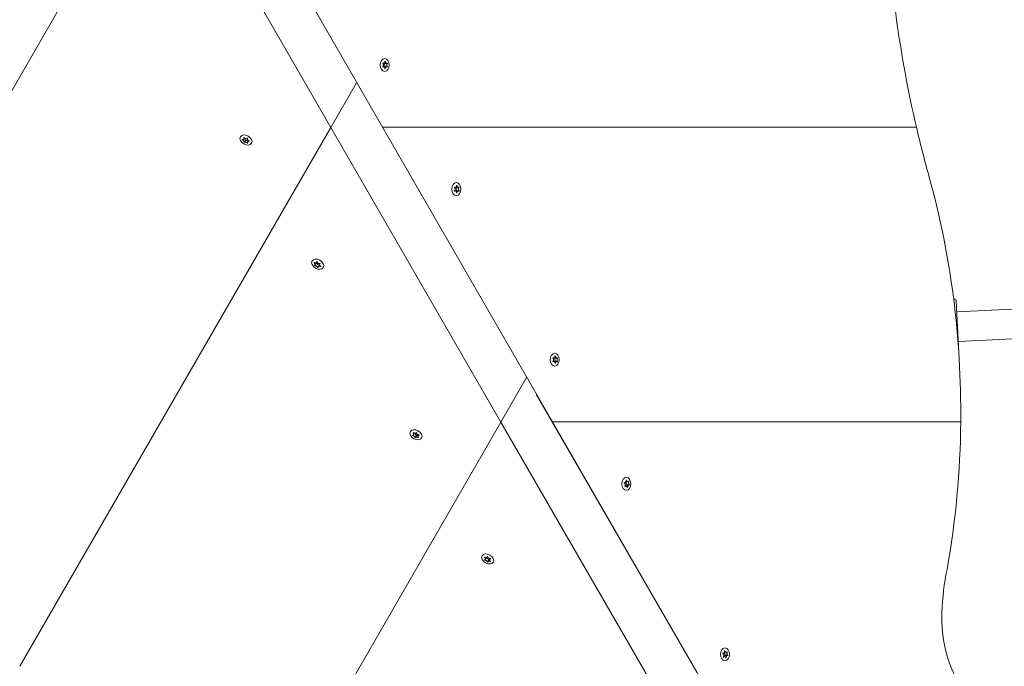
# Model space of a CAD drawing. Units: millimetres. Extents: x 193 to 484, y 89 to 293.
# Drawn here: x 261 to 272, y 180 to 187 of the extents above; entities that cross this region are included whole.
import ezdxf

# ---------------------------------------------------------------- set-up
doc = ezdxf.new("R2010")
doc.units = ezdxf.units.MM
doc.header["$MEASUREMENT"] = 0
doc.layers.add('DEFAULT', color=7, linetype='Continuous', lineweight=0)

msp = doc.modelspace()

# ---------------------------------------------------------------- linework, layer by layer
at = {"layer": 'DEFAULT', "color": 18, "lineweight": 20, "true_color": 0x000000}
for p, q in [((257.945, 181.836), (262.096, 189.025)), ((262.096, 189.025), (257.945, 181.836)), ((264.007, 185.715), (262.096, 189.025)), ((262.678, 189.029), (264.589, 185.719)), ((341.273, 187.18), (271.04, 183.642)), ((341.29, 186.85), (271.056, 183.311)), ((264.601, 186.436), (264.591, 186.436)), ((264.601, 186.396), (264.591, 186.396)), ((264.593, 186.438), (264.592, 186.438)), ((264.593, 186.394), (264.592, 186.394)), ((264.636, 186.436), (264.611, 186.436)), ((264.636, 186.396), (264.611, 186.396)), ((264.619, 186.457), (264.616, 186.457)), ((264.619, 186.434), (264.62, 186.435)), ((264.643, 186.434), (264.619, 186.434)), ((264.643, 186.397), (264.619, 186.397)), ((264.62, 186.396), (264.62, 186.397)), ((264.619, 186.375), (264.616, 186.375)), ((264.297, 186.217), (264.007, 185.715)), ((264.007, 185.715), (264.297, 186.217)), ((260.513, 179.663), (264.007, 185.715)), ((264.007, 185.715), (260.513, 179.663)), ((265.918, 182.406), (264.007, 185.715)), ((264.589, 185.719), (264.584, 185.719)), ((264.584, 185.719), (264.589, 185.719)), ((264.589, 185.719), (270.586, 185.719)), ((270.586, 185.719), (264.589, 185.719)), ((264.589, 185.719), (266.5, 182.409)), ((263.03, 185.6), (263.031, 185.601)), ((263.014, 185.576), (263.016, 185.579)), ((263.03, 185.584), (263.037, 185.596)), ((263.033, 185.547), (263.045, 185.568)), ((263.036, 185.545), (263.048, 185.566)), ((263.071, 185.537), (263.073, 185.541)), ((263.072, 185.59), (263.072, 185.59)), ((263.073, 185.552), (263.081, 185.566)), ((263.091, 185.559), (263.092, 185.561)), ((265.424, 185.063), (265.421, 185.063)), ((265.406, 185.042), (265.396, 185.042)), ((265.406, 185.001), (265.396, 185.001)), ((265.398, 185.044), (265.397, 185.044)), ((265.398, 184.999), (265.397, 184.999)), ((265.441, 185.042), (265.416, 185.042)), ((265.441, 185.001), (265.416, 185.001)), ((265.424, 184.981), (265.421, 184.981)), ((265.424, 185.04), (265.425, 185.041)), ((265.448, 185.04), (265.424, 185.04)), ((265.448, 185.003), (265.424, 185.003)), ((265.425, 185.001), (265.425, 185.003)), ((263.821, 184.194), (263.823, 184.196)), ((263.828, 184.162), (263.84, 184.182)), ((263.831, 184.169), (263.843, 184.19)), ((263.839, 184.183), (263.84, 184.182)), ((263.848, 184.199), (263.853, 184.208)), ((263.85, 184.207), (263.85, 184.208)), ((263.861, 184.143), (263.872, 184.164)), ((263.866, 184.149), (263.878, 184.17)), ((263.872, 184.164), (263.873, 184.163)), ((263.883, 184.179), (263.888, 184.187)), ((263.889, 184.184), (263.889, 184.185)), ((263.892, 184.153), (263.893, 184.156)), ((271.012, 183.786), (271.005, 183.785)), ((271.034, 183.766), (271.063, 183.187)), ((271.063, 183.186), (271.063, 183.187)), ((266.512, 183.126), (266.502, 183.126)), ((266.512, 183.086), (266.502, 183.086)), ((266.504, 183.129), (266.503, 183.129)), ((266.504, 183.084), (266.503, 183.084)), ((266.547, 183.126), (266.522, 183.126)), ((266.547, 183.086), (266.522, 183.086)), ((266.53, 183.147), (266.527, 183.147)), ((266.53, 183.065), (266.527, 183.065)), ((266.53, 183.125), (266.531, 183.126)), ((266.554, 183.125), (266.53, 183.125)), ((266.554, 183.088), (266.53, 183.088)), ((266.531, 183.086), (266.531, 183.087)), ((266.208, 182.908), (265.918, 182.406)), ((265.918, 182.406), (266.208, 182.908)), ((266.315, 182.721), (268.119, 179.598)), ((263.448, 178.128), (265.918, 182.406)), ((265.918, 182.406), (263.448, 178.128)), ((267.829, 179.096), (265.918, 182.406)), ((266.5, 182.409), (266.495, 182.409)), ((266.495, 182.409), (266.5, 182.409)), ((266.5, 182.409), (271.084, 182.409)), ((271.084, 182.409), (266.5, 182.409)), ((266.5, 182.409), (268.41, 179.1)), ((264.933, 182.286), (264.934, 182.288)), ((264.967, 182.287), (264.969, 182.289)), ((264.928, 182.256), (264.93, 182.26)), ((264.937, 182.265), (264.946, 182.281)), ((264.954, 182.232), (264.966, 182.252)), ((264.959, 182.231), (264.971, 182.252)), ((264.988, 182.251), (264.995, 182.262)), ((264.991, 182.231), (264.992, 182.234)), ((265, 182.259), (265.001, 182.26)), ((267.328, 181.752), (267.325, 181.752)), ((267.345, 181.737), (267.325, 181.737)), ((267.355, 181.738), (267.35, 181.738)), ((267.31, 181.725), (267.305, 181.725)), ((267.306, 181.726), (267.306, 181.726)), ((267.314, 181.682), (267.312, 181.682)), ((267.325, 181.687), (267.313, 181.687)), ((267.358, 181.699), (267.334, 181.699)), ((267.361, 181.702), (267.338, 181.702)), ((267.341, 181.673), (267.338, 181.673)), ((265.734, 180.887), (265.735, 180.89)), ((265.736, 180.856), (265.74, 180.863)), ((265.741, 180.864), (265.753, 180.884)), ((265.764, 180.891), (265.767, 180.897)), ((265.766, 180.896), (265.766, 180.897)), ((265.767, 180.835), (265.778, 180.855)), ((265.772, 180.838), (265.784, 180.859)), ((265.778, 180.855), (265.78, 180.854)), ((265.794, 180.864), (265.8, 180.874)), ((265.802, 180.871), (265.803, 180.872)), ((265.8, 180.84), (265.802, 180.843)), ((268.416, 179.81), (268.411, 179.81)), ((268.412, 179.81), (268.412, 179.81)), ((268.42, 179.767), (268.418, 179.767)), ((268.431, 179.772), (268.419, 179.772)), ((268.45, 179.822), (268.43, 179.822)), ((268.434, 179.837), (268.431, 179.837)), ((268.464, 179.784), (268.44, 179.784)), ((268.467, 179.787), (268.443, 179.787)), ((268.448, 179.757), (268.444, 179.757)), ((268.461, 179.823), (268.456, 179.823))]:
    msp.add_line(p, q, dxfattribs=at)
for points in [[(264.592, 186.434), (264.592, 186.435), (264.591, 186.436), (264.591, 186.436), (264.591, 186.437), (264.592, 186.438), (264.592, 186.438), (264.593, 186.438), (264.593, 186.438)], [(264.593, 186.394), (264.593, 186.393), (264.592, 186.394), (264.592, 186.394), (264.591, 186.395), (264.591, 186.395), (264.591, 186.396), (264.592, 186.397), (264.592, 186.397)], [(264.616, 186.457), (264.616, 186.457), (264.616, 186.458), (264.617, 186.458), (264.617, 186.458), (264.618, 186.458), (264.618, 186.458), (264.619, 186.457), (264.619, 186.457)], [(264.642, 186.438), (264.642, 186.438), (264.642, 186.438), (264.643, 186.438), (264.643, 186.437), (264.643, 186.436), (264.643, 186.436), (264.643, 186.435), (264.643, 186.434)], [(264.643, 186.397), (264.643, 186.397), (264.643, 186.396), (264.643, 186.395), (264.643, 186.394), (264.643, 186.394), (264.642, 186.394), (264.642, 186.393), (264.642, 186.394)], [(264.619, 186.375), (264.619, 186.374), (264.618, 186.374), (264.618, 186.373), (264.617, 186.373), (264.617, 186.373), (264.616, 186.374), (264.616, 186.374), (264.616, 186.375)], [(263.03, 185.6), (263.03, 185.6), (263.03, 185.601), (263.03, 185.601), (263.031, 185.601), (263.032, 185.601), (263.032, 185.601), (263.033, 185.601), (263.033, 185.6)], [(263.014, 185.576), (263.013, 185.576), (263.013, 185.576), (263.013, 185.577), (263.013, 185.578), (263.013, 185.578), (263.013, 185.579), (263.013, 185.579), (263.014, 185.579)], [(263.036, 185.545), (263.036, 185.545), (263.035, 185.545), (263.035, 185.545), (263.034, 185.545), (263.033, 185.546), (263.033, 185.547), (263.033, 185.547), (263.033, 185.547)], [(263.045, 185.568), (263.046, 185.566), (263.048, 185.566)], [(263.068, 185.593), (263.069, 185.593), (263.069, 185.593), (263.07, 185.593), (263.071, 185.593), (263.071, 185.592), (263.072, 185.592), (263.072, 185.591), (263.072, 185.59)], [(263.074, 185.538), (263.075, 185.538), (263.075, 185.537), (263.074, 185.537), (263.074, 185.537), (263.073, 185.537), (263.072, 185.537), (263.072, 185.537), (263.071, 185.537)], [(263.09, 185.562), (263.091, 185.562), (263.092, 185.562), (263.092, 185.561), (263.092, 185.56), (263.092, 185.56), (263.092, 185.559), (263.091, 185.559), (263.091, 185.559)], [(265.421, 185.063), (265.421, 185.063), (265.421, 185.064), (265.422, 185.064), (265.422, 185.064), (265.423, 185.064), (265.423, 185.064), (265.424, 185.063), (265.424, 185.063)], [(265.397, 185.04), (265.397, 185.041), (265.396, 185.041), (265.396, 185.042), (265.396, 185.043), (265.397, 185.044), (265.397, 185.044), (265.398, 185.044), (265.398, 185.044)], [(265.398, 184.999), (265.398, 184.999), (265.397, 184.999), (265.397, 185), (265.396, 185), (265.396, 185.001), (265.396, 185.002), (265.397, 185.003), (265.397, 185.003)], [(265.424, 184.981), (265.424, 184.98), (265.423, 184.98), (265.423, 184.979), (265.422, 184.979), (265.422, 184.979), (265.421, 184.98), (265.421, 184.98), (265.421, 184.981)], [(265.447, 185.044), (265.447, 185.044), (265.447, 185.044), (265.448, 185.043), (265.448, 185.043), (265.448, 185.042), (265.448, 185.041), (265.448, 185.041), (265.448, 185.04)], [(265.448, 185.003), (265.448, 185.002), (265.448, 185.002), (265.448, 185.001), (265.448, 185), (265.448, 185), (265.447, 184.999), (265.447, 184.999), (265.447, 184.999)], [(263.821, 184.194), (263.821, 184.194), (263.82, 184.195), (263.82, 184.196), (263.82, 184.196), (263.821, 184.197), (263.821, 184.197), (263.822, 184.197), (263.823, 184.196)], [(263.828, 184.162), (263.828, 184.162), (263.827, 184.162), (263.826, 184.163), (263.826, 184.163), (263.826, 184.164), (263.825, 184.164), (263.826, 184.165), (263.826, 184.165)], [(263.85, 184.207), (263.85, 184.207), (263.85, 184.208), (263.851, 184.208), (263.852, 184.208), (263.853, 184.208), (263.853, 184.207), (263.854, 184.207), (263.854, 184.206)], [(263.886, 184.188), (263.887, 184.188), (263.887, 184.187), (263.888, 184.187), (263.889, 184.187), (263.889, 184.186), (263.889, 184.185), (263.889, 184.185), (263.889, 184.184)], [(263.865, 184.143), (263.864, 184.142), (263.864, 184.142), (263.864, 184.142), (263.863, 184.142), (263.862, 184.142), (263.861, 184.142), (263.861, 184.143), (263.861, 184.143)], [(263.893, 184.156), (263.894, 184.155), (263.894, 184.155), (263.894, 184.154), (263.894, 184.153), (263.894, 184.153), (263.893, 184.153), (263.893, 184.153), (263.892, 184.153)], [(266.503, 183.125), (266.502, 183.125), (266.502, 183.126), (266.502, 183.127), (266.502, 183.128), (266.503, 183.128), (266.503, 183.129), (266.504, 183.129), (266.504, 183.129)], [(266.504, 183.084), (266.504, 183.084), (266.503, 183.084), (266.503, 183.084), (266.502, 183.085), (266.502, 183.086), (266.502, 183.087), (266.502, 183.087), (266.503, 183.088)], [(266.527, 183.147), (266.527, 183.148), (266.527, 183.148), (266.528, 183.149), (266.528, 183.149), (266.529, 183.149), (266.529, 183.148), (266.53, 183.148), (266.53, 183.147)], [(266.53, 183.065), (266.53, 183.065), (266.529, 183.064), (266.529, 183.064), (266.528, 183.064), (266.528, 183.064), (266.527, 183.064), (266.527, 183.065), (266.527, 183.065)], [(266.552, 183.129), (266.553, 183.129), (266.553, 183.129), (266.554, 183.128), (266.554, 183.127), (266.554, 183.127), (266.554, 183.126), (266.554, 183.125), (266.554, 183.125)], [(266.554, 183.088), (266.554, 183.087), (266.554, 183.086), (266.554, 183.086), (266.554, 183.085), (266.554, 183.084), (266.553, 183.084), (266.553, 183.084), (266.552, 183.084)], [(264.933, 182.286), (264.932, 182.286), (264.932, 182.287), (264.933, 182.287), (264.933, 182.288), (264.934, 182.288), (264.934, 182.288), (264.935, 182.288), (264.935, 182.287)], [(264.968, 182.289), (264.968, 182.289), (264.969, 182.289), (264.97, 182.289), (264.971, 182.289), (264.971, 182.289), (264.972, 182.288), (264.972, 182.287), (264.972, 182.287)], [(264.928, 182.256), (264.927, 182.257), (264.927, 182.257), (264.926, 182.258), (264.926, 182.258), (264.926, 182.259), (264.926, 182.259), (264.926, 182.26), (264.926, 182.26)], [(264.958, 182.23), (264.958, 182.23), (264.957, 182.23), (264.957, 182.23), (264.956, 182.23), (264.955, 182.23), (264.955, 182.231), (264.954, 182.231), (264.954, 182.232)], [(264.966, 182.252), (264.968, 182.25), (264.97, 182.25)], [(264.993, 182.233), (264.994, 182.232), (264.994, 182.232), (264.994, 182.231), (264.993, 182.231), (264.993, 182.231), (264.992, 182.231), (264.991, 182.231), (264.991, 182.231)], [(264.998, 182.262), (264.999, 182.262), (265, 182.262), (265, 182.261), (265.001, 182.261), (265.001, 182.26), (265.001, 182.259), (265, 182.259), (265, 182.259)], [(267.325, 181.751), (267.325, 181.752), (267.325, 181.753), (267.326, 181.753), (267.326, 181.753), (267.327, 181.753), (267.327, 181.753), (267.328, 181.753), (267.328, 181.752)], [(267.353, 181.742), (267.353, 181.742), (267.354, 181.742), (267.355, 181.742), (267.355, 181.741), (267.355, 181.74), (267.355, 181.74), (267.355, 181.739), (267.355, 181.738)], [(267.305, 181.722), (267.305, 181.722), (267.305, 181.723), (267.305, 181.723), (267.305, 181.724), (267.305, 181.725), (267.305, 181.725), (267.306, 181.726), (267.306, 181.726)], [(267.314, 181.682), (267.313, 181.682), (267.313, 181.682), (267.312, 181.682), (267.311, 181.683), (267.311, 181.683), (267.311, 181.684), (267.311, 181.685), (267.311, 181.685)], [(267.338, 181.699), (267.338, 181.702), (267.338, 181.702)], [(267.341, 181.673), (267.341, 181.672), (267.341, 181.671), (267.341, 181.671), (267.34, 181.67), (267.339, 181.67), (267.339, 181.671), (267.339, 181.671), (267.339, 181.672)], [(267.361, 181.702), (267.362, 181.702), (267.362, 181.701), (267.362, 181.701), (267.362, 181.7), (267.362, 181.699), (267.361, 181.698), (267.361, 181.698), (267.36, 181.698)], [(265.734, 180.887), (265.733, 180.888), (265.733, 180.888), (265.733, 180.889), (265.734, 180.89), (265.734, 180.89), (265.735, 180.89), (265.735, 180.89), (265.736, 180.89)], [(265.736, 180.856), (265.736, 180.856), (265.735, 180.856), (265.734, 180.857), (265.734, 180.858), (265.734, 180.858), (265.734, 180.859), (265.734, 180.859), (265.734, 180.859)], [(265.766, 180.896), (265.766, 180.897), (265.766, 180.897), (265.767, 180.897), (265.768, 180.897), (265.769, 180.897), (265.769, 180.896), (265.769, 180.896), (265.77, 180.895)], [(265.8, 180.874), (265.8, 180.874), (265.801, 180.874), (265.802, 180.873), (265.803, 180.873), (265.803, 180.872), (265.803, 180.872), (265.802, 180.871), (265.802, 180.871)], [(265.771, 180.834), (265.77, 180.833), (265.77, 180.833), (265.769, 180.833), (265.769, 180.833), (265.768, 180.833), (265.767, 180.834), (265.767, 180.834), (265.767, 180.835)], [(265.802, 180.843), (265.803, 180.842), (265.803, 180.842), (265.803, 180.841), (265.803, 180.841), (265.802, 180.84), (265.802, 180.84), (265.801, 180.84), (265.8, 180.84)], [(268.411, 179.806), (268.411, 179.806), (268.411, 179.807), (268.41, 179.808), (268.41, 179.809), (268.411, 179.809), (268.411, 179.81), (268.412, 179.81), (268.412, 179.81)], [(268.42, 179.767), (268.419, 179.766), (268.419, 179.766), (268.418, 179.767), (268.417, 179.767), (268.417, 179.768), (268.417, 179.769), (268.417, 179.769), (268.418, 179.77)], [(268.431, 179.836), (268.431, 179.836), (268.431, 179.837), (268.431, 179.838), (268.432, 179.838), (268.433, 179.838), (268.433, 179.838), (268.434, 179.837), (268.434, 179.837)], [(268.444, 179.784), (268.444, 179.787), (268.443, 179.787)], [(268.448, 179.757), (268.447, 179.757), (268.447, 179.756), (268.447, 179.756), (268.446, 179.755), (268.446, 179.755), (268.445, 179.755), (268.445, 179.756), (268.445, 179.756)], [(268.459, 179.826), (268.459, 179.827), (268.46, 179.827), (268.46, 179.827), (268.461, 179.826), (268.461, 179.825), (268.461, 179.825), (268.461, 179.824), (268.461, 179.823)], [(268.467, 179.787), (268.468, 179.787), (268.468, 179.786), (268.468, 179.785), (268.468, 179.785), (268.467, 179.784), (268.467, 179.783), (268.467, 179.783), (268.466, 179.783)]]:
    msp.add_lwpolyline(points, dxfattribs=at)
for centre, major_axis in [((264.613, 186.416), (0, 0.0724)), ((264.613, 186.416), (0, 0.0724)), ((263.055, 185.573), (-0.0627, 0.0362)), ((263.055, 185.573), (-0.0627, 0.0362)), ((265.418, 185.022), (0, 0.0724)), ((265.418, 185.022), (0, 0.0724)), ((263.86, 184.179), (-0.0627, 0.0362)), ((263.86, 184.179), (-0.0627, 0.0362)), ((266.524, 183.106), (0, 0.0724)), ((266.524, 183.106), (0, 0.0724)), ((264.965, 182.263), (-0.0627, 0.0362)), ((264.965, 182.263), (-0.0627, 0.0362)), ((267.329, 181.712), (0, 0.0724)), ((267.329, 181.712), (0, 0.0724)), ((265.77, 180.869), (-0.0627, 0.0362)), ((265.77, 180.869), (-0.0627, 0.0362)), ((268.435, 179.797), (0, 0.0724)), ((268.435, 179.797), (0, 0.0724))]:
    msp.add_ellipse(centre, major_axis=major_axis, ratio=0.700396, dxfattribs=at)
for points in [[(270.246, 188.146), (270.289, 187.32), (270.404, 186.505), (270.586, 185.719)], [(264.606, 186.437), (264.608, 186.436), (264.61, 186.436), (264.611, 186.436)], [(264.611, 186.396), (264.61, 186.396), (264.608, 186.395), (264.606, 186.395)], [(270.586, 185.719), (270.63, 185.53), (270.678, 185.343), (270.73, 185.157)], [(263.045, 185.568), (263.049, 185.575), (263.045, 185.586), (263.035, 185.592)], [(271.084, 182.409), (271.094, 183.35), (270.973, 184.284), (270.73, 185.157)], [(265.411, 185.043), (265.413, 185.042), (265.415, 185.042), (265.416, 185.042)], [(265.416, 185.001), (265.415, 185.001), (265.413, 185.001), (265.411, 185)], [(263.843, 184.19), (263.844, 184.192), (263.844, 184.193), (263.844, 184.195)], [(263.881, 184.174), (263.88, 184.173), (263.879, 184.171), (263.878, 184.17)], [(271.034, 183.766), (271.033, 183.777), (271.023, 183.786), (271.012, 183.786)], [(266.517, 183.128), (266.519, 183.127), (266.52, 183.126), (266.522, 183.126)], [(266.522, 183.086), (266.52, 183.086), (266.519, 183.086), (266.517, 183.085)], [(270.93, 180.751), (271.027, 181.293), (271.079, 181.85), (271.084, 182.409)], [(264.992, 182.257), (264.983, 182.26), (264.974, 182.258), (264.971, 182.252)], [(267.334, 181.699), (267.328, 181.699), (267.323, 181.694), (267.32, 181.687)], [(265.795, 180.865), (265.79, 180.865), (265.786, 180.863), (265.784, 180.859)], [(270.93, 180.751), (270.898, 180.594), (270.879, 180.433), (270.873, 180.27)], [(270.873, 180.27), (270.862, 179.969), (270.936, 179.674), (271.078, 179.452)], [(268.44, 179.784), (268.434, 179.784), (268.428, 179.779), (268.426, 179.772)]]:
    msp.add_open_spline(points, degree=3, dxfattribs=at)
for points, knots in [([(264.592, 186.397), (264.593, 186.398), (264.594, 186.399), (264.595, 186.4), (264.596, 186.401), (264.596, 186.403), (264.597, 186.404), (264.598, 186.406), (264.599, 186.409), (264.6, 186.411), (264.6, 186.414), (264.6, 186.417), (264.6, 186.42), (264.599, 186.422), (264.599, 186.425), (264.597, 186.428), (264.597, 186.429), (264.596, 186.43), (264.595, 186.432), (264.594, 186.433), (264.593, 186.434), (264.592, 186.434)], [0, 0, 0, 0, 1, 1, 1, 2, 2, 2, 3, 3, 3, 4, 4, 4, 5, 5, 5, 6, 6, 6, 7, 7, 7, 7]), ([(264.593, 186.438), (264.594, 186.438), (264.595, 186.437), (264.597, 186.437), (264.598, 186.436), (264.599, 186.436), (264.6, 186.436), (264.602, 186.436), (264.604, 186.436), (264.605, 186.437), (264.607, 186.438), (264.609, 186.439), (264.611, 186.44), (264.613, 186.442), (264.614, 186.444), (264.615, 186.447), (264.615, 186.449), (264.616, 186.45), (264.616, 186.452), (264.616, 186.453), (264.616, 186.455), (264.616, 186.456), (264.616, 186.456), (264.616, 186.457), (264.616, 186.457)], [0, 0, 0, 0, 1, 1, 1, 2, 2, 2, 3, 3, 3, 4, 4, 4, 5, 5, 5, 6, 6, 6, 7, 7, 7, 8, 8, 8, 8]), ([(264.616, 186.375), (264.616, 186.376), (264.616, 186.377), (264.616, 186.378), (264.616, 186.379), (264.616, 186.379), (264.616, 186.38), (264.616, 186.382), (264.615, 186.383), (264.615, 186.385), (264.614, 186.387), (264.613, 186.389), (264.612, 186.39), (264.61, 186.392), (264.609, 186.393), (264.607, 186.394), (264.605, 186.395), (264.603, 186.396), (264.601, 186.396), (264.6, 186.396), (264.599, 186.395), (264.597, 186.395), (264.596, 186.395), (264.595, 186.394), (264.593, 186.394)], [0, 0, 0, 0, 1, 1, 1, 2, 2, 2, 3, 3, 3, 4, 4, 4, 5, 5, 5, 6, 6, 6, 7, 7, 7, 8, 8, 8, 8]), ([(264.619, 186.434), (264.612, 186.427), (264.61, 186.413), (264.616, 186.403), (264.617, 186.401), (264.618, 186.399), (264.619, 186.397)], [0, 0, 0, 0, 1, 1, 1, 2, 2, 2, 2]), ([(264.619, 186.457), (264.619, 186.456), (264.619, 186.455), (264.62, 186.454), (264.62, 186.453), (264.62, 186.452), (264.62, 186.451), (264.621, 186.45), (264.622, 186.448), (264.622, 186.447), (264.623, 186.445), (264.625, 186.443), (264.626, 186.441), (264.627, 186.44), (264.629, 186.438), (264.631, 186.437), (264.633, 186.437), (264.634, 186.436), (264.636, 186.436), (264.637, 186.436), (264.638, 186.436), (264.639, 186.437), (264.64, 186.437), (264.641, 186.437), (264.642, 186.438)], [0, 0, 0, 0, 1, 1, 1, 2, 2, 2, 3, 3, 3, 4, 4, 4, 5, 5, 5, 6, 6, 6, 7, 7, 7, 8, 8, 8, 8]), ([(264.642, 186.394), (264.641, 186.394), (264.64, 186.395), (264.639, 186.395), (264.638, 186.395), (264.638, 186.395), (264.637, 186.396), (264.635, 186.396), (264.634, 186.395), (264.632, 186.395), (264.63, 186.394), (264.628, 186.393), (264.627, 186.391), (264.625, 186.389), (264.624, 186.387), (264.622, 186.385), (264.621, 186.383), (264.621, 186.382), (264.62, 186.38), (264.62, 186.378), (264.619, 186.377), (264.619, 186.376), (264.619, 186.375), (264.619, 186.375), (264.619, 186.375)], [0, 0, 0, 0, 1, 1, 1, 2, 2, 2, 3, 3, 3, 4, 4, 4, 5, 5, 5, 6, 6, 6, 7, 7, 7, 8, 8, 8, 8]), ([(264.643, 186.434), (264.642, 186.434), (264.642, 186.433), (264.641, 186.432), (264.641, 186.43), (264.64, 186.429), (264.64, 186.428), (264.639, 186.425), (264.638, 186.423), (264.638, 186.42), (264.638, 186.418), (264.638, 186.415), (264.638, 186.412), (264.638, 186.409), (264.639, 186.407), (264.64, 186.404), (264.64, 186.403), (264.641, 186.401), (264.641, 186.4), (264.642, 186.399), (264.642, 186.398), (264.643, 186.397)], [0, 0, 0, 0, 1, 1, 1, 2, 2, 2, 3, 3, 3, 4, 4, 4, 5, 5, 5, 6, 6, 6, 7, 7, 7, 7]), ([(263.014, 185.579), (263.015, 185.579), (263.016, 185.578), (263.017, 185.578), (263.019, 185.578), (263.02, 185.578), (263.021, 185.578), (263.023, 185.579), (263.025, 185.579), (263.026, 185.58), (263.028, 185.581), (263.029, 185.582), (263.03, 185.584), (263.031, 185.586), (263.032, 185.588), (263.032, 185.591), (263.032, 185.592), (263.032, 185.594), (263.031, 185.595), (263.031, 185.596), (263.031, 185.598), (263.03, 185.599), (263.03, 185.599), (263.03, 185.599), (263.03, 185.6)], [0, 0, 0, 0, 1, 1, 1, 2, 2, 2, 3, 3, 3, 4, 4, 4, 5, 5, 5, 6, 6, 6, 7, 7, 7, 8, 8, 8, 8]), ([(263.033, 185.547), (263.033, 185.548), (263.034, 185.549), (263.034, 185.55), (263.034, 185.551), (263.034, 185.552), (263.034, 185.553), (263.034, 185.555), (263.033, 185.557), (263.032, 185.559), (263.031, 185.561), (263.03, 185.563), (263.028, 185.565), (263.026, 185.567), (263.024, 185.569), (263.022, 185.571), (263.021, 185.572), (263.019, 185.573), (263.018, 185.574), (263.017, 185.574), (263.015, 185.575), (263.014, 185.576)], [0, 0, 0, 0, 1, 1, 1, 2, 2, 2, 3, 3, 3, 4, 4, 4, 5, 5, 5, 6, 6, 6, 7, 7, 7, 7]), ([(263.033, 185.6), (263.034, 185.6), (263.034, 185.599), (263.035, 185.598), (263.036, 185.597), (263.036, 185.597), (263.037, 185.596), (263.038, 185.595), (263.039, 185.594), (263.04, 185.593), (263.042, 185.591), (263.045, 185.59), (263.047, 185.589), (263.049, 185.588), (263.052, 185.588), (263.054, 185.588), (263.057, 185.588), (263.059, 185.588), (263.061, 185.588), (263.062, 185.589), (263.064, 185.59), (263.065, 185.59), (263.066, 185.591), (263.067, 185.592), (263.068, 185.593)], [0, 0, 0, 0, 1, 1, 1, 2, 2, 2, 3, 3, 3, 4, 4, 4, 5, 5, 5, 6, 6, 6, 7, 7, 7, 8, 8, 8, 8]), ([(263.071, 185.537), (263.07, 185.538), (263.07, 185.539), (263.069, 185.539), (263.069, 185.54), (263.068, 185.54), (263.067, 185.541), (263.066, 185.542), (263.065, 185.543), (263.063, 185.543), (263.061, 185.545), (263.059, 185.546), (263.056, 185.546), (263.054, 185.547), (263.051, 185.548), (263.049, 185.548), (263.047, 185.548), (263.044, 185.548), (263.043, 185.548), (263.041, 185.548), (263.04, 185.547), (263.039, 185.547), (263.038, 185.546), (263.037, 185.546), (263.036, 185.545)], [0, 0, 0, 0, 1, 1, 1, 2, 2, 2, 3, 3, 3, 4, 4, 4, 5, 5, 5, 6, 6, 6, 7, 7, 7, 8, 8, 8, 8]), ([(263.079, 185.562), (263.07, 185.57), (263.056, 185.572), (263.049, 185.566), (263.049, 185.566), (263.049, 185.566), (263.048, 185.566)], [0, 0, 0, 0, 1, 1, 1, 2, 2, 2, 2]), ([(263.072, 185.59), (263.071, 185.589), (263.071, 185.588), (263.07, 185.587), (263.07, 185.586), (263.07, 185.585), (263.07, 185.583), (263.07, 185.581), (263.07, 185.579), (263.071, 185.577), (263.072, 185.575), (263.073, 185.572), (263.075, 185.57), (263.077, 185.568), (263.079, 185.567), (263.081, 185.565), (263.083, 185.565), (263.084, 185.564), (263.086, 185.563), (263.087, 185.563), (263.089, 185.562), (263.09, 185.562)], [0, 0, 0, 0, 1, 1, 1, 2, 2, 2, 3, 3, 3, 4, 4, 4, 5, 5, 5, 6, 6, 6, 7, 7, 7, 7]), ([(263.091, 185.559), (263.089, 185.559), (263.088, 185.559), (263.087, 185.559), (263.085, 185.559), (263.084, 185.558), (263.083, 185.558), (263.081, 185.558), (263.079, 185.557), (263.077, 185.556), (263.075, 185.555), (263.074, 185.553), (263.073, 185.551), (263.072, 185.55), (263.071, 185.548), (263.072, 185.546), (263.072, 185.544), (263.072, 185.543), (263.073, 185.542), (263.073, 185.541), (263.073, 185.54), (263.074, 185.539), (263.074, 185.539), (263.074, 185.538), (263.074, 185.538)], [0, 0, 0, 0, 1, 1, 1, 2, 2, 2, 3, 3, 3, 4, 4, 4, 5, 5, 5, 6, 6, 6, 7, 7, 7, 8, 8, 8, 8]), ([(265.398, 185.044), (265.399, 185.043), (265.4, 185.043), (265.402, 185.043), (265.403, 185.042), (265.404, 185.042), (265.405, 185.042), (265.407, 185.042), (265.409, 185.042), (265.41, 185.043), (265.412, 185.043), (265.414, 185.045), (265.416, 185.046), (265.418, 185.048), (265.419, 185.05), (265.42, 185.053), (265.42, 185.054), (265.421, 185.056), (265.421, 185.058), (265.421, 185.059), (265.421, 185.06), (265.421, 185.062), (265.421, 185.062), (265.421, 185.062), (265.421, 185.063)], [0, 0, 0, 0, 1, 1, 1, 2, 2, 2, 3, 3, 3, 4, 4, 4, 5, 5, 5, 6, 6, 6, 7, 7, 7, 8, 8, 8, 8]), ([(265.424, 185.063), (265.424, 185.062), (265.424, 185.061), (265.425, 185.06), (265.425, 185.059), (265.425, 185.058), (265.425, 185.057), (265.426, 185.056), (265.427, 185.054), (265.427, 185.053), (265.428, 185.051), (265.43, 185.049), (265.431, 185.047), (265.432, 185.045), (265.434, 185.044), (265.436, 185.043), (265.438, 185.042), (265.439, 185.042), (265.441, 185.042), (265.442, 185.042), (265.443, 185.042), (265.444, 185.042), (265.445, 185.043), (265.446, 185.043), (265.447, 185.044)], [0, 0, 0, 0, 1, 1, 1, 2, 2, 2, 3, 3, 3, 4, 4, 4, 5, 5, 5, 6, 6, 6, 7, 7, 7, 8, 8, 8, 8]), ([(265.397, 185.003), (265.398, 185.004), (265.399, 185.005), (265.4, 185.006), (265.401, 185.007), (265.401, 185.008), (265.402, 185.01), (265.403, 185.012), (265.404, 185.014), (265.405, 185.017), (265.405, 185.02), (265.405, 185.023), (265.405, 185.025), (265.404, 185.028), (265.404, 185.031), (265.402, 185.033), (265.402, 185.035), (265.401, 185.036), (265.4, 185.037), (265.399, 185.038), (265.398, 185.039), (265.397, 185.04)], [0, 0, 0, 0, 1, 1, 1, 2, 2, 2, 3, 3, 3, 4, 4, 4, 5, 5, 5, 6, 6, 6, 7, 7, 7, 7]), ([(265.421, 184.981), (265.421, 184.982), (265.421, 184.983), (265.421, 184.983), (265.421, 184.984), (265.421, 184.985), (265.421, 184.986), (265.421, 184.988), (265.42, 184.989), (265.42, 184.99), (265.419, 184.993), (265.418, 184.994), (265.417, 184.996), (265.415, 184.998), (265.414, 184.999), (265.412, 185), (265.41, 185.001), (265.408, 185.001), (265.406, 185.001), (265.405, 185.001), (265.404, 185.001), (265.402, 185.001), (265.401, 185), (265.4, 185), (265.398, 184.999)], [0, 0, 0, 0, 1, 1, 1, 2, 2, 2, 3, 3, 3, 4, 4, 4, 5, 5, 5, 6, 6, 6, 7, 7, 7, 8, 8, 8, 8]), ([(265.424, 185.04), (265.417, 185.033), (265.415, 185.019), (265.421, 185.008), (265.422, 185.006), (265.423, 185.004), (265.424, 185.003)], [0, 0, 0, 0, 1, 1, 1, 2, 2, 2, 2]), ([(265.447, 184.999), (265.446, 185), (265.445, 185), (265.444, 185.001), (265.443, 185.001), (265.443, 185.001), (265.442, 185.001), (265.44, 185.001), (265.439, 185.001), (265.437, 185.001), (265.435, 185), (265.433, 184.999), (265.432, 184.997), (265.43, 184.995), (265.429, 184.993), (265.427, 184.99), (265.426, 184.989), (265.426, 184.987), (265.425, 184.986), (265.425, 184.984), (265.424, 184.983), (265.424, 184.981), (265.424, 184.981), (265.424, 184.981), (265.424, 184.981)], [0, 0, 0, 0, 1, 1, 1, 2, 2, 2, 3, 3, 3, 4, 4, 4, 5, 5, 5, 6, 6, 6, 7, 7, 7, 8, 8, 8, 8]), ([(265.448, 185.04), (265.447, 185.039), (265.447, 185.038), (265.446, 185.037), (265.446, 185.036), (265.445, 185.035), (265.445, 185.033), (265.444, 185.031), (265.443, 185.029), (265.443, 185.026), (265.443, 185.023), (265.443, 185.021), (265.443, 185.018), (265.443, 185.015), (265.444, 185.012), (265.445, 185.01), (265.445, 185.008), (265.446, 185.007), (265.446, 185.006), (265.447, 185.005), (265.447, 185.004), (265.448, 185.003)], [0, 0, 0, 0, 1, 1, 1, 2, 2, 2, 3, 3, 3, 4, 4, 4, 5, 5, 5, 6, 6, 6, 7, 7, 7, 7]), ([(263.826, 184.165), (263.827, 184.165), (263.827, 184.166), (263.828, 184.166), (263.829, 184.167), (263.83, 184.167), (263.83, 184.168), (263.831, 184.169), (263.832, 184.171), (263.832, 184.173), (263.832, 184.174), (263.832, 184.177), (263.831, 184.179), (263.831, 184.181), (263.829, 184.184), (263.828, 184.186), (263.827, 184.188), (263.826, 184.189), (263.825, 184.19), (263.824, 184.191), (263.823, 184.192), (263.822, 184.193), (263.821, 184.194), (263.821, 184.194), (263.821, 184.194)], [0, 0, 0, 0, 1, 1, 1, 2, 2, 2, 3, 3, 3, 4, 4, 4, 5, 5, 5, 6, 6, 6, 7, 7, 7, 8, 8, 8, 8]), ([(263.823, 184.196), (263.823, 184.196), (263.824, 184.195), (263.825, 184.195), (263.826, 184.195), (263.827, 184.194), (263.827, 184.194), (263.829, 184.193), (263.83, 184.193), (263.832, 184.193), (263.834, 184.192), (263.836, 184.192), (263.838, 184.192), (263.84, 184.193), (263.842, 184.194), (263.844, 184.195), (263.846, 184.196), (263.847, 184.197), (263.848, 184.199), (263.849, 184.2), (263.849, 184.201), (263.849, 184.203), (263.85, 184.204), (263.85, 184.205), (263.85, 184.207)], [0, 0, 0, 0, 1, 1, 1, 2, 2, 2, 3, 3, 3, 4, 4, 4, 5, 5, 5, 6, 6, 6, 7, 7, 7, 8, 8, 8, 8]), ([(263.872, 184.164), (263.87, 184.174), (263.858, 184.182), (263.847, 184.183), (263.845, 184.183), (263.842, 184.183), (263.84, 184.182)], [0, 0, 0, 0, 1, 1, 1, 2, 2, 2, 2]), ([(263.854, 184.206), (263.854, 184.205), (263.855, 184.204), (263.855, 184.202), (263.856, 184.201), (263.856, 184.2), (263.857, 184.198), (263.858, 184.196), (263.86, 184.194), (263.862, 184.192), (263.864, 184.191), (263.867, 184.189), (263.869, 184.188), (263.872, 184.187), (263.875, 184.186), (263.878, 184.186), (263.879, 184.186), (263.881, 184.186), (263.882, 184.187), (263.884, 184.187), (263.885, 184.187), (263.886, 184.188)], [0, 0, 0, 0, 1, 1, 1, 2, 2, 2, 3, 3, 3, 4, 4, 4, 5, 5, 5, 6, 6, 6, 7, 7, 7, 7]), ([(263.889, 184.184), (263.888, 184.184), (263.887, 184.183), (263.886, 184.182), (263.885, 184.182), (263.884, 184.181), (263.884, 184.18), (263.883, 184.178), (263.882, 184.176), (263.881, 184.175), (263.881, 184.172), (263.881, 184.17), (263.882, 184.168), (263.883, 184.166), (263.884, 184.164), (263.886, 184.162), (263.887, 184.16), (263.888, 184.159), (263.889, 184.158), (263.89, 184.157), (263.892, 184.157), (263.893, 184.156), (263.893, 184.156), (263.893, 184.156), (263.893, 184.156)], [0, 0, 0, 0, 1, 1, 1, 2, 2, 2, 3, 3, 3, 4, 4, 4, 5, 5, 5, 6, 6, 6, 7, 7, 7, 8, 8, 8, 8]), ([(263.861, 184.143), (263.86, 184.144), (263.86, 184.145), (263.859, 184.146), (263.858, 184.147), (263.858, 184.148), (263.857, 184.15), (263.855, 184.151), (263.853, 184.153), (263.851, 184.155), (263.849, 184.156), (263.846, 184.158), (263.844, 184.159), (263.841, 184.16), (263.839, 184.161), (263.836, 184.161), (263.835, 184.162), (263.833, 184.162), (263.832, 184.162), (263.831, 184.162), (263.829, 184.162), (263.828, 184.162)], [0, 0, 0, 0, 1, 1, 1, 2, 2, 2, 3, 3, 3, 4, 4, 4, 5, 5, 5, 6, 6, 6, 7, 7, 7, 7]), ([(263.892, 184.153), (263.891, 184.153), (263.89, 184.154), (263.889, 184.154), (263.888, 184.154), (263.887, 184.154), (263.887, 184.154), (263.885, 184.155), (263.883, 184.155), (263.882, 184.155), (263.879, 184.155), (263.877, 184.155), (263.875, 184.155), (263.873, 184.154), (263.871, 184.153), (263.869, 184.152), (263.868, 184.151), (263.867, 184.15), (263.866, 184.149), (263.865, 184.148), (263.865, 184.147), (263.865, 184.146), (263.864, 184.145), (263.864, 184.144), (263.865, 184.143)], [0, 0, 0, 0, 1, 1, 1, 2, 2, 2, 3, 3, 3, 4, 4, 4, 5, 5, 5, 6, 6, 6, 7, 7, 7, 8, 8, 8, 8]), ([(266.503, 183.088), (266.504, 183.088), (266.505, 183.089), (266.506, 183.09), (266.506, 183.092), (266.507, 183.093), (266.508, 183.094), (266.509, 183.097), (266.51, 183.099), (266.511, 183.102), (266.511, 183.104), (266.511, 183.107), (266.511, 183.11), (266.51, 183.113), (266.509, 183.116), (266.508, 183.118), (266.507, 183.119), (266.507, 183.121), (266.506, 183.122), (266.505, 183.123), (266.504, 183.124), (266.503, 183.125)], [0, 0, 0, 0, 1, 1, 1, 2, 2, 2, 3, 3, 3, 4, 4, 4, 5, 5, 5, 6, 6, 6, 7, 7, 7, 7]), ([(266.504, 183.129), (266.505, 183.128), (266.506, 183.128), (266.507, 183.127), (266.509, 183.127), (266.51, 183.127), (266.511, 183.127), (266.513, 183.126), (266.515, 183.127), (266.516, 183.127), (266.518, 183.128), (266.52, 183.129), (266.522, 183.131), (266.523, 183.133), (266.525, 183.135), (266.526, 183.137), (266.526, 183.139), (266.526, 183.141), (266.527, 183.142), (266.527, 183.144), (266.527, 183.145), (266.527, 183.146), (266.527, 183.147), (266.527, 183.147), (266.527, 183.147)], [0, 0, 0, 0, 1, 1, 1, 2, 2, 2, 3, 3, 3, 4, 4, 4, 5, 5, 5, 6, 6, 6, 7, 7, 7, 8, 8, 8, 8]), ([(266.527, 183.065), (266.527, 183.066), (266.527, 183.067), (266.527, 183.068), (266.527, 183.069), (266.527, 183.07), (266.527, 183.071), (266.526, 183.072), (266.526, 183.074), (266.526, 183.075), (266.525, 183.077), (266.524, 183.079), (266.523, 183.081), (266.521, 183.082), (266.519, 183.084), (266.518, 183.085), (266.516, 183.086), (266.514, 183.086), (266.512, 183.086), (266.511, 183.086), (266.509, 183.086), (266.508, 183.085), (266.507, 183.085), (266.506, 183.085), (266.504, 183.084)], [0, 0, 0, 0, 1, 1, 1, 2, 2, 2, 3, 3, 3, 4, 4, 4, 5, 5, 5, 6, 6, 6, 7, 7, 7, 8, 8, 8, 8]), ([(266.53, 183.125), (266.523, 183.118), (266.521, 183.103), (266.526, 183.093), (266.527, 183.091), (266.529, 183.089), (266.53, 183.088)], [0, 0, 0, 0, 1, 1, 1, 2, 2, 2, 2]), ([(266.53, 183.147), (266.53, 183.146), (266.53, 183.145), (266.531, 183.144), (266.531, 183.143), (266.531, 183.143), (266.531, 183.142), (266.532, 183.14), (266.532, 183.139), (266.533, 183.137), (266.534, 183.135), (266.535, 183.133), (266.537, 183.132), (266.538, 183.13), (266.54, 183.129), (266.542, 183.128), (266.543, 183.127), (266.545, 183.126), (266.547, 183.126), (266.548, 183.126), (266.549, 183.127), (266.55, 183.127), (266.551, 183.127), (266.552, 183.128), (266.552, 183.129)], [0, 0, 0, 0, 1, 1, 1, 2, 2, 2, 3, 3, 3, 4, 4, 4, 5, 5, 5, 6, 6, 6, 7, 7, 7, 8, 8, 8, 8]), ([(266.552, 183.084), (266.552, 183.084), (266.551, 183.085), (266.55, 183.085), (266.549, 183.086), (266.548, 183.086), (266.548, 183.086), (266.546, 183.086), (266.545, 183.086), (266.543, 183.085), (266.541, 183.085), (266.539, 183.083), (266.538, 183.082), (266.536, 183.08), (266.534, 183.078), (266.533, 183.075), (266.532, 183.074), (266.532, 183.072), (266.531, 183.07), (266.531, 183.069), (266.53, 183.067), (266.53, 183.066), (266.53, 183.066), (266.53, 183.066), (266.53, 183.065)], [0, 0, 0, 0, 1, 1, 1, 2, 2, 2, 3, 3, 3, 4, 4, 4, 5, 5, 5, 6, 6, 6, 7, 7, 7, 8, 8, 8, 8]), ([(266.554, 183.125), (266.553, 183.124), (266.553, 183.123), (266.552, 183.122), (266.551, 183.121), (266.551, 183.12), (266.55, 183.118), (266.55, 183.116), (266.549, 183.113), (266.549, 183.111), (266.549, 183.108), (266.549, 183.105), (266.549, 183.102), (266.549, 183.1), (266.55, 183.097), (266.55, 183.094), (266.551, 183.093), (266.551, 183.092), (266.552, 183.09), (266.553, 183.089), (266.553, 183.088), (266.554, 183.088)], [0, 0, 0, 0, 1, 1, 1, 2, 2, 2, 3, 3, 3, 4, 4, 4, 5, 5, 5, 6, 6, 6, 7, 7, 7, 7]), ([(264.926, 182.26), (264.928, 182.26), (264.929, 182.26), (264.93, 182.26), (264.931, 182.26), (264.932, 182.261), (264.933, 182.261), (264.934, 182.262), (264.936, 182.264), (264.937, 182.265), (264.938, 182.267), (264.938, 182.269), (264.938, 182.271), (264.938, 182.273), (264.938, 182.275), (264.937, 182.278), (264.936, 182.279), (264.936, 182.281), (264.935, 182.282), (264.934, 182.283), (264.934, 182.285), (264.933, 182.286)], [0, 0, 0, 0, 1, 1, 1, 2, 2, 2, 3, 3, 3, 4, 4, 4, 5, 5, 5, 6, 6, 6, 7, 7, 7, 7]), ([(264.935, 182.287), (264.936, 182.287), (264.937, 182.286), (264.938, 182.285), (264.94, 182.284), (264.941, 182.283), (264.942, 182.282), (264.944, 182.281), (264.946, 182.28), (264.949, 182.28), (264.951, 182.279), (264.954, 182.279), (264.956, 182.279), (264.959, 182.28), (264.961, 182.281), (264.963, 182.282), (264.964, 182.283), (264.965, 182.284), (264.966, 182.285), (264.967, 182.286), (264.967, 182.287), (264.968, 182.288), (264.968, 182.288), (264.968, 182.288), (264.968, 182.289)], [0, 0, 0, 0, 1, 1, 1, 2, 2, 2, 3, 3, 3, 4, 4, 4, 5, 5, 5, 6, 6, 6, 7, 7, 7, 8, 8, 8, 8]), ([(264.972, 182.287), (264.972, 182.286), (264.972, 182.285), (264.972, 182.285), (264.972, 182.284), (264.972, 182.283), (264.972, 182.282), (264.972, 182.281), (264.972, 182.279), (264.973, 182.278), (264.974, 182.276), (264.975, 182.274), (264.976, 182.272), (264.978, 182.27), (264.98, 182.268), (264.982, 182.267), (264.984, 182.265), (264.986, 182.264), (264.989, 182.263), (264.99, 182.263), (264.992, 182.263), (264.994, 182.262), (264.995, 182.262), (264.997, 182.262), (264.998, 182.262)], [0, 0, 0, 0, 1, 1, 1, 2, 2, 2, 3, 3, 3, 4, 4, 4, 5, 5, 5, 6, 6, 6, 7, 7, 7, 8, 8, 8, 8]), ([(264.954, 182.232), (264.954, 182.232), (264.954, 182.233), (264.954, 182.234), (264.954, 182.234), (264.954, 182.235), (264.954, 182.235), (264.953, 182.237), (264.953, 182.238), (264.952, 182.239), (264.951, 182.241), (264.95, 182.242), (264.949, 182.244), (264.947, 182.246), (264.945, 182.248), (264.943, 182.25), (264.941, 182.251), (264.939, 182.252), (264.937, 182.254), (264.935, 182.254), (264.934, 182.255), (264.932, 182.255), (264.931, 182.256), (264.929, 182.256), (264.928, 182.256)], [0, 0, 0, 0, 1, 1, 1, 2, 2, 2, 3, 3, 3, 4, 4, 4, 5, 5, 5, 6, 6, 6, 7, 7, 7, 8, 8, 8, 8]), ([(264.966, 182.252), (264.967, 182.261), (264.958, 182.272), (264.947, 182.276), (264.946, 182.276), (264.944, 182.276), (264.943, 182.277)], [0, 0, 0, 0, 1, 1, 1, 2, 2, 2, 2]), ([(264.991, 182.231), (264.99, 182.232), (264.989, 182.232), (264.987, 182.233), (264.986, 182.234), (264.985, 182.234), (264.983, 182.235), (264.981, 182.236), (264.979, 182.236), (264.976, 182.237), (264.974, 182.237), (264.971, 182.237), (264.969, 182.237), (264.966, 182.237), (264.964, 182.236), (264.962, 182.235), (264.961, 182.234), (264.96, 182.234), (264.96, 182.233), (264.959, 182.232), (264.959, 182.231), (264.958, 182.23), (264.958, 182.23), (264.958, 182.23), (264.958, 182.23)], [0, 0, 0, 0, 1, 1, 1, 2, 2, 2, 3, 3, 3, 4, 4, 4, 5, 5, 5, 6, 6, 6, 7, 7, 7, 8, 8, 8, 8]), ([(265, 182.259), (264.999, 182.258), (264.997, 182.258), (264.996, 182.258), (264.995, 182.257), (264.994, 182.256), (264.992, 182.256), (264.991, 182.254), (264.989, 182.253), (264.988, 182.251), (264.987, 182.249), (264.987, 182.248), (264.987, 182.245), (264.987, 182.243), (264.987, 182.241), (264.988, 182.239), (264.989, 182.238), (264.99, 182.237), (264.991, 182.236), (264.992, 182.235), (264.992, 182.234), (264.993, 182.233)], [0, 0, 0, 0, 1, 1, 1, 2, 2, 2, 3, 3, 3, 4, 4, 4, 5, 5, 5, 6, 6, 6, 7, 7, 7, 7]), ([(267.306, 181.726), (267.307, 181.726), (267.309, 181.725), (267.31, 181.725), (267.311, 181.725), (267.312, 181.725), (267.313, 181.726), (267.315, 181.726), (267.317, 181.727), (267.318, 181.728), (267.32, 181.729), (267.322, 181.731), (267.323, 181.733), (267.324, 181.736), (267.325, 181.738), (267.326, 181.741), (267.326, 181.743), (267.326, 181.744), (267.326, 181.746), (267.326, 181.748), (267.326, 181.749), (267.325, 181.751), (267.325, 181.751), (267.325, 181.751), (267.325, 181.751)], [0, 0, 0, 0, 1, 1, 1, 2, 2, 2, 3, 3, 3, 4, 4, 4, 5, 5, 5, 6, 6, 6, 7, 7, 7, 8, 8, 8, 8]), ([(267.331, 181.737), (267.325, 181.727), (267.327, 181.712), (267.334, 181.705), (267.335, 181.704), (267.336, 181.703), (267.338, 181.702)], [0, 0, 0, 0, 1, 1, 1, 2, 2, 2, 2]), ([(267.328, 181.752), (267.329, 181.751), (267.329, 181.751), (267.329, 181.75), (267.33, 181.749), (267.33, 181.748), (267.33, 181.747), (267.331, 181.746), (267.332, 181.745), (267.333, 181.743), (267.334, 181.742), (267.336, 181.74), (267.337, 181.739), (267.339, 181.738), (267.341, 181.737), (267.343, 181.737), (267.345, 181.737), (267.346, 181.737), (267.348, 181.737), (267.349, 181.738), (267.35, 181.738), (267.351, 181.739), (267.352, 181.74), (267.352, 181.741), (267.353, 181.742)], [0, 0, 0, 0, 1, 1, 1, 2, 2, 2, 3, 3, 3, 4, 4, 4, 5, 5, 5, 6, 6, 6, 7, 7, 7, 8, 8, 8, 8]), ([(267.355, 181.738), (267.355, 181.737), (267.354, 181.736), (267.354, 181.735), (267.354, 181.734), (267.353, 181.732), (267.353, 181.731), (267.353, 181.728), (267.352, 181.725), (267.353, 181.723), (267.353, 181.72), (267.353, 181.717), (267.354, 181.715), (267.355, 181.712), (267.356, 181.71), (267.357, 181.708), (267.357, 181.706), (267.358, 181.705), (267.359, 181.704), (267.36, 181.704), (267.36, 181.703), (267.361, 181.702)], [0, 0, 0, 0, 1, 1, 1, 2, 2, 2, 3, 3, 3, 4, 4, 4, 5, 5, 5, 6, 6, 6, 7, 7, 7, 7]), ([(267.311, 181.685), (267.312, 181.687), (267.313, 181.688), (267.314, 181.689), (267.314, 181.69), (267.315, 181.692), (267.316, 181.693), (267.316, 181.696), (267.317, 181.699), (267.317, 181.701), (267.317, 181.704), (267.316, 181.707), (267.316, 181.709), (267.315, 181.712), (267.313, 181.714), (267.312, 181.716), (267.311, 181.718), (267.31, 181.719), (267.309, 181.72), (267.308, 181.72), (267.307, 181.721), (267.305, 181.722)], [0, 0, 0, 0, 1, 1, 1, 2, 2, 2, 3, 3, 3, 4, 4, 4, 5, 5, 5, 6, 6, 6, 7, 7, 7, 7]), ([(267.339, 181.672), (267.338, 181.673), (267.338, 181.673), (267.338, 181.674), (267.338, 181.675), (267.338, 181.676), (267.337, 181.677), (267.337, 181.678), (267.336, 181.679), (267.336, 181.68), (267.335, 181.682), (267.333, 181.684), (267.332, 181.685), (267.33, 181.686), (267.328, 181.687), (267.326, 181.687), (267.325, 181.687), (267.323, 181.687), (267.321, 181.687), (267.32, 181.686), (267.318, 181.686), (267.317, 181.685), (267.316, 181.684), (267.315, 181.683), (267.314, 181.682)], [0, 0, 0, 0, 1, 1, 1, 2, 2, 2, 3, 3, 3, 4, 4, 4, 5, 5, 5, 6, 6, 6, 7, 7, 7, 8, 8, 8, 8]), ([(267.36, 181.698), (267.36, 181.698), (267.359, 181.699), (267.358, 181.699), (267.357, 181.699), (267.356, 181.699), (267.355, 181.698), (267.354, 181.698), (267.352, 181.697), (267.351, 181.696), (267.349, 181.695), (267.348, 181.693), (267.346, 181.691), (267.345, 181.688), (267.344, 181.686), (267.343, 181.683), (267.343, 181.681), (267.342, 181.679), (267.342, 181.678), (267.342, 181.676), (267.342, 181.675), (267.341, 181.673), (267.341, 181.673), (267.341, 181.673), (267.341, 181.673)], [0, 0, 0, 0, 1, 1, 1, 2, 2, 2, 3, 3, 3, 4, 4, 4, 5, 5, 5, 6, 6, 6, 7, 7, 7, 8, 8, 8, 8]), ([(265.734, 180.859), (265.735, 180.86), (265.736, 180.86), (265.737, 180.86), (265.738, 180.861), (265.739, 180.861), (265.74, 180.862), (265.741, 180.863), (265.742, 180.865), (265.742, 180.867), (265.742, 180.869), (265.742, 180.871), (265.742, 180.873), (265.742, 180.875), (265.741, 180.878), (265.739, 180.88), (265.739, 180.881), (265.738, 180.883), (265.737, 180.884), (265.736, 180.885), (265.735, 180.886), (265.734, 180.887)], [0, 0, 0, 0, 1, 1, 1, 2, 2, 2, 3, 3, 3, 4, 4, 4, 5, 5, 5, 6, 6, 6, 7, 7, 7, 7]), ([(265.736, 180.89), (265.737, 180.889), (265.738, 180.888), (265.739, 180.887), (265.74, 180.887), (265.742, 180.886), (265.743, 180.886), (265.745, 180.885), (265.747, 180.884), (265.749, 180.884), (265.752, 180.884), (265.754, 180.884), (265.757, 180.885), (265.759, 180.886), (265.761, 180.887), (265.762, 180.889), (265.763, 180.89), (265.764, 180.891), (265.764, 180.892), (265.765, 180.893), (265.765, 180.895), (265.766, 180.896), (265.766, 180.896), (265.766, 180.896), (265.766, 180.896)], [0, 0, 0, 0, 1, 1, 1, 2, 2, 2, 3, 3, 3, 4, 4, 4, 5, 5, 5, 6, 6, 6, 7, 7, 7, 8, 8, 8, 8]), ([(265.767, 180.835), (265.766, 180.835), (265.766, 180.836), (265.766, 180.837), (265.766, 180.837), (265.765, 180.838), (265.765, 180.839), (265.765, 180.84), (265.764, 180.841), (265.763, 180.842), (265.762, 180.844), (265.76, 180.845), (265.758, 180.847), (265.756, 180.849), (265.754, 180.85), (265.752, 180.852), (265.749, 180.853), (265.747, 180.854), (265.745, 180.855), (265.743, 180.855), (265.742, 180.855), (265.74, 180.856), (265.739, 180.856), (265.738, 180.856), (265.736, 180.856)], [0, 0, 0, 0, 1, 1, 1, 2, 2, 2, 3, 3, 3, 4, 4, 4, 5, 5, 5, 6, 6, 6, 7, 7, 7, 8, 8, 8, 8]), ([(265.778, 180.855), (265.777, 180.865), (265.767, 180.874), (265.755, 180.876), (265.753, 180.877), (265.75, 180.877), (265.748, 180.877)], [0, 0, 0, 0, 1, 1, 1, 2, 2, 2, 2]), ([(265.77, 180.895), (265.77, 180.895), (265.77, 180.894), (265.77, 180.893), (265.77, 180.892), (265.77, 180.891), (265.771, 180.891), (265.771, 180.889), (265.772, 180.888), (265.772, 180.886), (265.773, 180.884), (265.775, 180.883), (265.777, 180.881), (265.779, 180.879), (265.781, 180.877), (265.783, 180.876), (265.786, 180.875), (265.788, 180.874), (265.79, 180.874), (265.792, 180.874), (265.794, 180.873), (265.795, 180.873), (265.797, 180.874), (265.798, 180.874), (265.8, 180.874)], [0, 0, 0, 0, 1, 1, 1, 2, 2, 2, 3, 3, 3, 4, 4, 4, 5, 5, 5, 6, 6, 6, 7, 7, 7, 8, 8, 8, 8]), ([(265.802, 180.871), (265.801, 180.87), (265.8, 180.87), (265.799, 180.869), (265.798, 180.868), (265.797, 180.867), (265.796, 180.866), (265.794, 180.865), (265.793, 180.863), (265.793, 180.861), (265.792, 180.859), (265.792, 180.857), (265.793, 180.855), (265.793, 180.853), (265.794, 180.851), (265.796, 180.849), (265.797, 180.847), (265.798, 180.846), (265.799, 180.845), (265.8, 180.844), (265.801, 180.844), (265.802, 180.843)], [0, 0, 0, 0, 1, 1, 1, 2, 2, 2, 3, 3, 3, 4, 4, 4, 5, 5, 5, 6, 6, 6, 7, 7, 7, 7]), ([(265.8, 180.84), (265.799, 180.841), (265.798, 180.842), (265.797, 180.842), (265.795, 180.842), (265.794, 180.843), (265.792, 180.843), (265.79, 180.844), (265.788, 180.844), (265.786, 180.844), (265.783, 180.844), (265.78, 180.843), (265.778, 180.843), (265.776, 180.842), (265.774, 180.841), (265.773, 180.84), (265.772, 180.839), (265.772, 180.838), (265.771, 180.837), (265.771, 180.836), (265.771, 180.835), (265.771, 180.834), (265.771, 180.834), (265.771, 180.834), (265.771, 180.834)], [0, 0, 0, 0, 1, 1, 1, 2, 2, 2, 3, 3, 3, 4, 4, 4, 5, 5, 5, 6, 6, 6, 7, 7, 7, 8, 8, 8, 8]), ([(268.418, 179.77), (268.418, 179.771), (268.419, 179.772), (268.42, 179.773), (268.42, 179.775), (268.421, 179.776), (268.422, 179.778), (268.422, 179.78), (268.423, 179.783), (268.423, 179.786), (268.423, 179.788), (268.422, 179.791), (268.421, 179.794), (268.421, 179.796), (268.419, 179.799), (268.418, 179.801), (268.417, 179.802), (268.416, 179.803), (268.414, 179.804), (268.413, 179.805), (268.412, 179.805), (268.411, 179.806)], [0, 0, 0, 0, 1, 1, 1, 2, 2, 2, 3, 3, 3, 4, 4, 4, 5, 5, 5, 6, 6, 6, 7, 7, 7, 7]), ([(268.412, 179.81), (268.413, 179.81), (268.414, 179.81), (268.415, 179.81), (268.417, 179.81), (268.418, 179.81), (268.419, 179.81), (268.421, 179.81), (268.422, 179.811), (268.424, 179.812), (268.426, 179.814), (268.428, 179.816), (268.429, 179.818), (268.43, 179.82), (268.431, 179.823), (268.431, 179.826), (268.432, 179.827), (268.432, 179.829), (268.432, 179.831), (268.432, 179.832), (268.431, 179.834), (268.431, 179.835), (268.431, 179.835), (268.431, 179.836), (268.431, 179.836)], [0, 0, 0, 0, 1, 1, 1, 2, 2, 2, 3, 3, 3, 4, 4, 4, 5, 5, 5, 6, 6, 6, 7, 7, 7, 8, 8, 8, 8]), ([(268.445, 179.756), (268.445, 179.757), (268.444, 179.758), (268.444, 179.759), (268.444, 179.76), (268.444, 179.761), (268.443, 179.761), (268.443, 179.763), (268.442, 179.764), (268.442, 179.765), (268.441, 179.767), (268.439, 179.768), (268.438, 179.769), (268.436, 179.771), (268.434, 179.771), (268.432, 179.772), (268.431, 179.772), (268.429, 179.772), (268.427, 179.771), (268.426, 179.771), (268.424, 179.77), (268.423, 179.769), (268.422, 179.769), (268.421, 179.768), (268.42, 179.767)], [0, 0, 0, 0, 1, 1, 1, 2, 2, 2, 3, 3, 3, 4, 4, 4, 5, 5, 5, 6, 6, 6, 7, 7, 7, 8, 8, 8, 8]), ([(268.436, 179.822), (268.431, 179.811), (268.433, 179.797), (268.44, 179.79), (268.441, 179.789), (268.442, 179.788), (268.443, 179.787)], [0, 0, 0, 0, 1, 1, 1, 2, 2, 2, 2]), ([(268.434, 179.837), (268.434, 179.836), (268.435, 179.835), (268.435, 179.834), (268.435, 179.833), (268.436, 179.833), (268.436, 179.832), (268.437, 179.831), (268.438, 179.829), (268.439, 179.828), (268.44, 179.826), (268.442, 179.825), (268.443, 179.824), (268.445, 179.823), (268.447, 179.822), (268.449, 179.822), (268.45, 179.821), (268.452, 179.822), (268.454, 179.822), (268.455, 179.823), (268.456, 179.823), (268.456, 179.824), (268.457, 179.825), (268.458, 179.825), (268.459, 179.826)], [0, 0, 0, 0, 1, 1, 1, 2, 2, 2, 3, 3, 3, 4, 4, 4, 5, 5, 5, 6, 6, 6, 7, 7, 7, 8, 8, 8, 8]), ([(268.466, 179.783), (268.466, 179.783), (268.465, 179.784), (268.464, 179.784), (268.463, 179.784), (268.462, 179.783), (268.461, 179.783), (268.46, 179.783), (268.458, 179.782), (268.457, 179.781), (268.455, 179.779), (268.454, 179.778), (268.452, 179.775), (268.451, 179.773), (268.45, 179.77), (268.449, 179.768), (268.449, 179.766), (268.448, 179.764), (268.448, 179.762), (268.448, 179.761), (268.448, 179.76), (268.448, 179.758), (268.448, 179.758), (268.448, 179.758), (268.448, 179.757)], [0, 0, 0, 0, 1, 1, 1, 2, 2, 2, 3, 3, 3, 4, 4, 4, 5, 5, 5, 6, 6, 6, 7, 7, 7, 8, 8, 8, 8]), ([(268.461, 179.823), (268.46, 179.822), (268.46, 179.821), (268.46, 179.82), (268.459, 179.818), (268.459, 179.817), (268.459, 179.815), (268.458, 179.813), (268.458, 179.81), (268.458, 179.808), (268.459, 179.805), (268.459, 179.802), (268.46, 179.799), (268.46, 179.797), (268.461, 179.794), (268.463, 179.792), (268.463, 179.791), (268.464, 179.79), (268.465, 179.789), (268.466, 179.788), (268.466, 179.788), (268.467, 179.787)], [0, 0, 0, 0, 1, 1, 1, 2, 2, 2, 3, 3, 3, 4, 4, 4, 5, 5, 5, 6, 6, 6, 7, 7, 7, 7])]:
    msp.add_open_spline(points, degree=3, knots=knots, dxfattribs=at)

doc.saveas('drawing.dxf')
